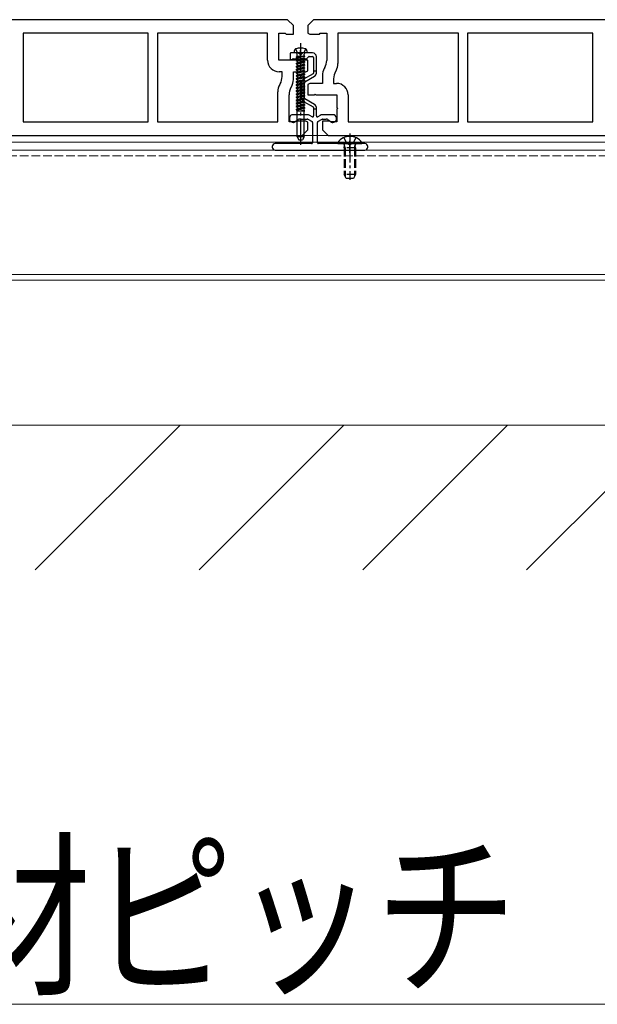
# Model space of a CAD drawing. Units: millimetres. Extents: x 0 to 8410, y 0 to 5940.
# Drawn here: x 3027 to 3227, y 2080 to 2420 of the extents above; entities that cross this region are included whole.
import ezdxf

# ---------------------------------------------------------------- set-up
doc = ezdxf.new("R2010")
doc.units = ezdxf.units.MM
doc.linetypes.add('YCENTER_1', pattern=[13, 10, -1, 1, -1])
doc.linetypes.add('YHIDDEN_1', pattern=[4, 3, -1])
for name, color, linetype, lineweight in [('YKK_11', 7, 'Continuous', 30), ('YKK_12', 2, 'Continuous', 13), ('YKK_13', 4, 'Continuous', 30), ('YKK_D', 6, 'Continuous', 13), ('YSS_K', 3, 'Continuous', 13)]:
    doc.layers.add(name, color=color, linetype=linetype, lineweight=lineweight)
doc.styles.add('text-b', font='extslim2.shx', dxfattribs={"width": 0.8, "bigfont": 'extfont2.shx'})

msp = doc.modelspace()

# ---------------------------------------------------------------- linework, layer by layer
at = {"layer": 'YKK_11', "linetype": 'ByBlock', "lineweight": -2, "ltscale": 0.5}
for p, q in [((3120, 2420), (2929, 2420)), ((3122, 2418), (3120, 2420)), ((3122, 2415), (3122, 2418)), ((3129, 2420), (3127, 2418)), ((3127, 2418), (3127, 2415.38)), ((3320, 2420), (3129, 2420)), ((3071.8, 2415.3), (3028.6, 2415.3)), ((3028.6, 2415.3), (3028.6, 2384.7)), ((3071.8, 2384.7), (3071.8, 2415.3)), ((3113.1, 2415.3), (3075, 2415.3)), ((3075, 2415.3), (3075, 2384.7)), ((3113.1, 2406), (3113.1, 2415.3)), ((3117, 2406), (3117, 2415.3)), ((3117, 2415.3), (3119.2, 2415.3)), ((3119.2, 2415.3), (3119.5, 2415)), ((3119.5, 2415), (3122, 2415)), ((3128, 2415), (3131, 2415)), ((3131, 2415), (3131.3, 2415.3)), ((3131.3, 2415.3), (3133.5, 2415.3)), ((3133.5, 2415.3), (3133.5, 2405.94)), ((3179, 2415.3), (3137.4, 2415.3)), ((3137.4, 2415.3), (3137.4, 2404.89)), ((3179, 2384.7), (3179, 2415.3)), ((3225.4, 2415.3), (3182.2, 2415.3)), ((3182.2, 2415.3), (3182.2, 2384.7)), ((3225.4, 2384.7), (3225.4, 2415.3)), ((3124.2, 2406), (3117, 2406)), ((3124.5, 2405.7), (3124.2, 2406)), ((3124.8, 2406), (3124.5, 2405.7)), ((3127, 2406), (3124.8, 2406)), ((3127, 2402.38), (3127, 2406)), ((3118.1, 2402), (3117.1, 2402)), ((3118.1, 2400.38), (3118.1, 2402)), ((3122, 2399.34), (3122, 2402)), ((3122, 2402), (3126, 2402)), ((3132, 2400.66), (3132, 2398)), ((3132.83, 2403.44), (3132.67, 2403.16)), ((3136.73, 2402.39), (3136.57, 2402.12)), ((3117.27, 2397.61), (3117.43, 2397.88)), ((3127, 2397.62), (3127, 2394)), ((3132, 2398), (3128, 2398)), ((3135.9, 2399.62), (3135.9, 2398)), ((3135.9, 2398), (3136.9, 2398)), ((3116.6, 2384.7), (3116.6, 2395.11)), ((3120.5, 2384.7), (3120.5, 2394.06)), ((3121.17, 2396.56), (3121.33, 2396.84)), ((3127, 2394), (3129.2, 2394)), ((3129.2, 2394), (3129.5, 2394.3)), ((3129.5, 2394.3), (3129.8, 2394)), ((3129.8, 2394), (3137, 2394)), ((3137, 2394), (3137, 2389.65)), ((3140.9, 2394), (3140.9, 2384.7)), ((3137, 2389.65), (3137.3, 2389.35)), ((3137.3, 2389.35), (3137, 2389.05)), ((3137, 2389.05), (3137, 2384.7)), ((3028.6, 2384.7), (3071.8, 2384.7)), ((3075, 2384.7), (3116.6, 2384.7)), ((3122.7, 2384.7), (3120.5, 2384.7)), ((3123, 2385), (3122.7, 2384.7)), ((3126, 2385), (3123, 2385)), ((3127, 2382), (3127, 2384.62)), ((3134.5, 2385), (3132, 2385)), ((3132, 2385), (3132, 2382)), ((3134.8, 2384.7), (3134.5, 2385)), ((3137, 2384.7), (3134.8, 2384.7)), ((3140.9, 2384.7), (3179, 2384.7)), ((3182.2, 2384.7), (3225.4, 2384.7)), ((2934, 2380), (3125, 2380)), ((3125, 2380), (3127, 2382)), ((3132, 2382), (3134, 2380)), ((3134, 2380), (3325, 2380))]:
    msp.add_line(p, q, dxfattribs=at)
for centre, radius, start, end in [((3128, 2416.5), 1.5, 228.1897, 270), ((3117.1, 2406), 4, 180, 270), ((3128.5, 2405.94), 5, 330, 0), ((3132.4, 2404.89), 5, 330, 0), ((3126, 2403.5), 1.5, 270, 311.8103), ((3137, 2400.66), 5, 150, 180), ((3140.9, 2399.62), 5, 150, 180), ((3121.6, 2395.11), 5, 150, 180), ((3113.1, 2400.38), 5, 330, 0), ((3117, 2399.34), 5, 330, 0), ((3128, 2396.5), 1.5, 90, 131.8103), ((3136.9, 2394), 4, 0, 90), ((3125.5, 2394.06), 5, 150, 180), ((3126, 2383.5), 1.5, 48.1897, 90)]:
    msp.add_arc(centre, radius, start, end, dxfattribs=at)
at = {"layer": 'YKK_12'}
for p, q in [((3518.5, 2380), (1730.5, 2380)), ((3518.5, 2377.7), (1730.5, 2377.7)), ((3518.5, 2375), (1730.5, 2375)), ((3518.5, 2332), (1730.5, 2332)), ((3518.5, 2330), (1730.5, 2330))]:
    msp.add_line(p, q, dxfattribs=at)
at = {"layer": 'YKK_12', "linetype": 'YHIDDEN_1'}
msp.add_line((3518.5, 2373), (1730.5, 2373), dxfattribs=at)
at = {"layer": 'YKK_13', "linetype": 'YCENTER_1'}
for p, q in [((3124.5, 2411.9), (3124.5, 2376.82)), ((3141.5, 2380.7), (3141.5, 2364.74))]:
    msp.add_line(p, q, dxfattribs=at)
at = {"layer": 'YKK_13'}
for p, q in [((3120.85, 2408.2), (3120.85, 2406.7)), ((3123.83, 2408.5), (3121.15, 2408.5)), ((3122.32, 2409.28), (3122.25, 2408.5)), ((3126.75, 2408.5), (3122.25, 2408.5)), ((3122.75, 2409.92), (3123.35, 2408.7)), ((3128.65, 2408.5), (3125.17, 2408.5)), ((3126.25, 2409.92), (3125.64, 2408.7)), ((3126.59, 2406.59), (3127.21, 2407.21)), ((3126.68, 2409.28), (3126.75, 2408.5)), ((3126.75, 2408.5), (3126.75, 2408.54)), ((3127.42, 2407.3), (3128.65, 2407.3)), ((3129.95, 2402.2), (3129.95, 2407.2)), ((3121.97, 2406.5), (3126.38, 2406.5)), ((3128.95, 2407), (3128.95, 2402.2)), ((3128.8, 2401.31), (3125.5, 2399.41)), ((3126, 2398.54), (3129.3, 2400.45)), ((3129.95, 2402.2), (3128.95, 2402.2)), ((3128.95, 2402.2), (3128.95, 2401.57)), ((3129.95, 2401.57), (3129.95, 2402.2)), ((3124.85, 2398.28), (3124.85, 2392.92)), ((3125.85, 2392.92), (3125.85, 2398.28)), ((3125.5, 2391.79), (3128.8, 2389.89)), ((3129.3, 2390.75), (3126, 2392.66)), ((3126.79, 2387.2), (3121.93, 2387.2)), ((3128.5, 2386.49), (3127.69, 2386.96)), ((3128.95, 2389.63), (3128.95, 2389.2)), ((3128.95, 2389.2), (3128.95, 2386.75)), ((3128.95, 2389.2), (3129.95, 2389.2)), ((3129.95, 2389.2), (3129.95, 2389.63)), ((3129.95, 2386.75), (3129.95, 2389.2)), ((3131.21, 2386.96), (3130.4, 2386.49)), ((3135.57, 2387.2), (3132.11, 2387.2)), ((3121.58, 2384.59), (3121.87, 2384.52)), ((3122.29, 2384.59), (3123.61, 2385.52)), ((3124.19, 2385.7), (3126.79, 2385.7)), ((3126.94, 2385.66), (3128.45, 2384.79)), ((3128.6, 2384.53), (3128.6, 2377.5)), ((3130.3, 2377.5), (3130.3, 2384.53)), ((3130.45, 2384.79), (3131.96, 2385.66)), ((3132.11, 2385.7), (3133.31, 2385.7)), ((3133.89, 2385.52), (3135.21, 2384.59)), ((3135.63, 2384.52), (3135.92, 2384.59)), ((3128.3, 2377.2), (3115.7, 2377.2)), ((3146.7, 2377.2), (3130.6, 2377.2)), ((3137.52, 2377.2), (3145.48, 2377.2)), ((3139.42, 2379.28), (3140.35, 2377.41)), ((3143.57, 2379.28), (3142.64, 2377.41)), ((3114.7, 2376.2), (3114.7, 2376)), ((3115.7, 2375), (3146.7, 2375)), ((3147.7, 2376), (3147.7, 2376.2))]:
    msp.add_line(p, q, dxfattribs=at)
at = {"layer": 'YKK_13', "ltscale": 0.5}
for p, q in [((3126, 2407.44), (3123, 2407.01)), ((3126, 2407.44), (3123, 2406.91)), ((3123, 2407.01), (3123.35, 2407.22)), ((3123.27, 2407.44), (3123.27, 2408.1)), ((3123.27, 2407.44), (3126, 2407.44)), ((3123.35, 2408.7), (3124.5, 2408.09)), ((3123.35, 2407.44), (3123.35, 2407.22)), ((3123.35, 2407.22), (3124.32, 2407.44)), ((3125.65, 2407.24), (3123.35, 2406.71)), ((3125.64, 2408.7), (3124.5, 2408.09)), ((3126, 2407.44), (3125.65, 2407.24)), ((3125.65, 2407.24), (3125.65, 2406.69)), ((3125.65, 2407.24), (3125.65, 2406.69)), ((3125.73, 2407.44), (3125.73, 2408.1)), ((3123, 2407.01), (3123, 2406.91)), ((3123, 2406.91), (3123.35, 2406.71)), ((3126, 2406.49), (3123, 2405.96)), ((3126, 2406.39), (3123, 2405.86)), ((3123, 2405.96), (3123.35, 2406.16)), ((3123, 2405.96), (3123, 2405.86)), ((3123, 2405.86), (3123.35, 2405.65)), ((3126, 2405.43), (3123, 2404.9)), ((3126, 2405.33), (3123, 2404.8)), ((3123, 2404.9), (3123.35, 2405.1)), ((3123, 2404.9), (3123, 2404.8)), ((3123, 2404.8), (3123.35, 2404.6)), ((3126, 2404.37), (3123, 2403.84)), ((3126, 2404.27), (3123, 2403.74)), ((3123, 2403.84), (3123.35, 2404.04)), ((3123, 2403.84), (3123, 2403.74)), ((3123.35, 2406.71), (3123.35, 2406.16)), ((3123.35, 2406.71), (3123.35, 2406.16)), ((3125.65, 2406.69), (3123.35, 2406.16)), ((3125.65, 2406.18), (3123.35, 2405.65)), ((3123.35, 2405.65), (3123.35, 2405.1)), ((3125.65, 2405.63), (3123.35, 2405.1)), ((3125.65, 2405.13), (3123.35, 2404.6)), ((3123.35, 2404.6), (3123.35, 2404.04)), ((3125.65, 2404.57), (3123.35, 2404.04)), ((3125.65, 2404.07), (3123.35, 2403.54)), ((3126, 2406.49), (3125.65, 2406.69)), ((3126, 2406.39), (3125.65, 2406.18)), ((3125.65, 2406.18), (3125.65, 2405.63)), ((3126, 2405.43), (3125.65, 2405.63)), ((3126, 2405.33), (3125.65, 2405.13)), ((3125.65, 2405.13), (3125.65, 2404.57)), ((3126, 2404.37), (3125.65, 2404.57)), ((3126, 2404.27), (3125.65, 2404.07)), ((3125.65, 2404.07), (3125.65, 2403.51)), ((3126, 2406.39), (3126, 2406.49)), ((3126, 2405.33), (3126, 2405.43)), ((3126, 2404.27), (3126, 2404.37)), ((3123, 2403.74), (3123.35, 2403.54)), ((3126, 2403.31), (3123, 2402.78)), ((3126, 2403.21), (3123, 2402.68)), ((3123, 2402.78), (3123.35, 2402.99)), ((3123, 2402.78), (3123, 2402.68)), ((3123, 2402.68), (3123.35, 2402.48)), ((3126, 2402.25), (3123, 2401.72)), ((3126, 2402.15), (3123, 2401.62)), ((3123, 2401.72), (3123.35, 2401.93)), ((3123, 2401.72), (3123, 2401.62)), ((3123, 2401.62), (3123.35, 2401.42)), ((3126, 2401.2), (3123, 2400.67)), ((3126, 2401.1), (3123, 2400.57)), ((3123, 2400.67), (3123.35, 2400.87)), ((3123, 2400.67), (3123, 2400.57)), ((3123, 2400.57), (3123.35, 2400.36)), ((3123.35, 2403.54), (3123.35, 2402.99)), ((3125.65, 2403.51), (3123.35, 2402.99)), ((3125.65, 2403.01), (3123.35, 2402.48)), ((3123.35, 2402.48), (3123.35, 2401.93)), ((3125.65, 2402.46), (3123.35, 2401.93)), ((3125.65, 2401.95), (3123.35, 2401.42)), ((3123.35, 2401.42), (3123.35, 2400.87)), ((3125.65, 2401.4), (3123.35, 2400.87)), ((3125.65, 2400.89), (3123.35, 2400.36)), ((3126, 2403.31), (3125.65, 2403.51)), ((3126, 2403.21), (3125.65, 2403.01)), ((3125.65, 2403.01), (3125.65, 2402.46)), ((3126, 2402.25), (3125.65, 2402.46)), ((3126, 2402.15), (3125.65, 2401.95)), ((3125.65, 2401.95), (3125.65, 2401.4)), ((3126, 2401.2), (3125.65, 2401.4)), ((3126, 2401.1), (3125.65, 2400.89)), ((3125.65, 2400.89), (3125.65, 2400.34)), ((3126, 2403.21), (3126, 2403.31)), ((3126, 2402.15), (3126, 2402.25)), ((3126, 2401.1), (3126, 2401.2)), ((3126, 2400.14), (3123, 2399.61)), ((3126, 2400.04), (3123, 2399.51)), ((3123, 2399.61), (3123.35, 2399.81)), ((3123, 2399.61), (3123, 2399.51)), ((3123, 2399.51), (3123.35, 2399.31)), ((3126, 2399.08), (3123, 2398.55)), ((3126, 2398.98), (3123, 2398.45)), ((3123, 2398.55), (3123.35, 2398.75)), ((3123, 2398.55), (3123, 2398.45)), ((3123, 2398.45), (3123.35, 2398.25)), ((3126, 2398.02), (3123, 2397.49)), ((3126, 2397.92), (3123, 2397.39)), ((3123, 2397.49), (3123.35, 2397.7)), ((3123, 2397.49), (3123, 2397.39)), ((3123, 2397.39), (3123.35, 2397.19)), ((3123.35, 2400.36), (3123.35, 2399.81)), ((3125.65, 2400.34), (3123.35, 2399.81)), ((3125.65, 2399.84), (3123.35, 2399.31)), ((3123.35, 2399.31), (3123.35, 2398.75)), ((3125.65, 2399.28), (3123.35, 2398.75)), ((3125.65, 2398.78), (3123.35, 2398.25)), ((3123.35, 2398.25), (3123.35, 2397.7)), ((3125.65, 2398.22), (3123.35, 2397.7)), ((3125.65, 2397.72), (3123.35, 2397.19)), ((3123.35, 2397.19), (3123.35, 2396.64)), ((3125.65, 2397.17), (3123.35, 2396.64)), ((3126, 2400.14), (3125.65, 2400.34)), ((3126, 2400.04), (3125.65, 2399.84)), ((3125.65, 2399.84), (3125.65, 2399.28)), ((3126, 2399.08), (3125.65, 2399.28)), ((3126, 2398.98), (3125.65, 2398.78)), ((3125.65, 2398.78), (3125.65, 2398.22)), ((3126, 2398.02), (3125.65, 2398.22)), ((3126, 2397.92), (3125.65, 2397.72)), ((3125.65, 2397.72), (3125.65, 2397.17)), ((3126, 2396.96), (3125.65, 2397.17)), ((3126, 2400.04), (3126, 2400.14)), ((3126, 2398.98), (3126, 2399.08)), ((3126, 2397.92), (3126, 2398.02)), ((3126, 2396.96), (3123, 2396.43)), ((3126, 2396.86), (3123, 2396.33)), ((3123, 2396.43), (3123.35, 2396.64)), ((3123, 2396.43), (3123, 2396.33)), ((3123, 2396.33), (3123.35, 2396.13)), ((3126, 2395.91), (3123, 2395.38)), ((3126, 2395.81), (3123, 2395.28)), ((3123, 2395.38), (3123.35, 2395.58)), ((3123, 2395.38), (3123, 2395.28)), ((3123, 2395.28), (3123.35, 2395.07)), ((3126, 2394.85), (3123, 2394.32)), ((3126, 2394.75), (3123, 2394.22)), ((3123, 2394.32), (3123.35, 2394.52)), ((3123, 2394.32), (3123, 2394.22)), ((3123, 2394.22), (3123.35, 2394.02)), ((3126, 2393.79), (3123, 2393.26)), ((3126, 2393.69), (3123, 2393.16)), ((3125.65, 2396.66), (3123.35, 2396.13)), ((3123.35, 2396.13), (3123.35, 2395.58)), ((3125.65, 2396.11), (3123.35, 2395.58)), ((3125.65, 2395.6), (3123.35, 2395.07)), ((3123.35, 2395.07), (3123.35, 2394.52)), ((3125.65, 2395.05), (3123.35, 2394.52)), ((3125.65, 2394.55), (3123.35, 2394.02)), ((3123.35, 2394.02), (3123.35, 2393.46)), ((3125.65, 2393.99), (3123.35, 2393.46)), ((3126, 2396.86), (3125.65, 2396.66)), ((3125.65, 2396.66), (3125.65, 2396.11)), ((3126, 2395.91), (3125.65, 2396.11)), ((3126, 2395.81), (3125.65, 2395.6)), ((3125.65, 2395.6), (3125.65, 2395.05)), ((3126, 2394.85), (3125.65, 2395.05)), ((3126, 2394.75), (3125.65, 2394.55)), ((3125.65, 2394.55), (3125.65, 2393.99)), ((3126, 2393.79), (3125.65, 2393.99)), ((3126, 2393.69), (3125.65, 2393.49)), ((3126, 2396.86), (3126, 2396.96)), ((3126, 2395.81), (3126, 2395.91)), ((3126, 2394.75), (3126, 2394.85)), ((3126, 2393.69), (3126, 2393.79)), ((3123, 2393.26), (3123.35, 2393.46)), ((3123, 2393.26), (3123, 2393.16)), ((3123, 2393.16), (3123.35, 2392.96)), ((3126, 2392.73), (3123, 2392.2)), ((3126, 2392.63), (3123, 2392.1)), ((3123, 2392.2), (3123.35, 2392.41)), ((3123, 2392.2), (3123, 2392.1)), ((3123, 2392.1), (3123.35, 2391.9)), ((3126, 2391.67), (3123, 2391.14)), ((3126, 2391.57), (3123, 2391.04)), ((3123, 2391.14), (3123.35, 2391.35)), ((3123, 2391.14), (3123, 2391.04)), ((3123, 2391.04), (3123.35, 2390.84)), ((3126, 2390.62), (3123, 2390.09)), ((3126, 2390.52), (3123, 2389.99)), ((3123, 2390.09), (3123.35, 2390.29)), ((3125.65, 2393.49), (3123.35, 2392.96)), ((3123.35, 2392.96), (3123.35, 2392.41)), ((3125.65, 2392.93), (3123.35, 2392.41)), ((3125.65, 2392.43), (3123.35, 2391.9)), ((3123.35, 2391.9), (3123.35, 2391.35)), ((3125.65, 2391.88), (3123.35, 2391.35)), ((3125.65, 2391.37), (3123.35, 2390.84)), ((3123.35, 2390.84), (3123.35, 2390.29)), ((3125.65, 2390.82), (3123.35, 2390.29)), ((3125.65, 2390.31), (3123.35, 2389.78)), ((3125.65, 2393.49), (3125.65, 2392.93)), ((3126, 2392.73), (3125.65, 2392.93)), ((3126, 2392.63), (3125.65, 2392.43)), ((3125.65, 2392.43), (3125.65, 2391.88)), ((3126, 2391.67), (3125.65, 2391.88)), ((3126, 2391.57), (3125.65, 2391.37)), ((3125.65, 2391.37), (3125.65, 2390.82)), ((3126, 2390.62), (3125.65, 2390.82)), ((3126, 2390.52), (3125.65, 2390.31)), ((3125.65, 2390.31), (3125.65, 2389.76)), ((3126, 2392.63), (3126, 2392.73)), ((3126, 2391.57), (3126, 2391.67)), ((3126, 2390.52), (3126, 2390.62)), ((3123, 2390.09), (3123, 2389.99)), ((3123, 2389.99), (3123.35, 2389.78)), ((3126, 2389.56), (3123, 2389.03)), ((3126, 2389.46), (3123, 2388.93)), ((3123, 2389.03), (3123.35, 2389.23)), ((3123, 2389.03), (3123, 2388.93)), ((3123, 2388.93), (3123.35, 2388.73)), ((3123.27, 2388.5), (3126, 2388.5)), ((3123.27, 2379.5), (3123.27, 2388.5)), ((3123.35, 2389.78), (3123.35, 2389.23)), ((3125.65, 2389.76), (3123.35, 2389.23)), ((3125.65, 2389.26), (3123.35, 2388.73)), ((3123.35, 2388.73), (3123.35, 2388.5)), ((3125.65, 2388.7), (3124.77, 2388.5)), ((3126, 2389.56), (3125.65, 2389.76)), ((3126, 2389.56), (3125.65, 2389.76)), ((3126, 2389.46), (3125.65, 2389.26)), ((3126, 2389.46), (3125.65, 2389.26)), ((3125.65, 2389.26), (3125.65, 2388.7)), ((3126, 2388.5), (3125.65, 2388.7)), ((3125.73, 2379.5), (3125.73, 2388.5)), ((3126, 2389.46), (3126, 2389.56)), ((3125.73, 2379.5), (3123.27, 2379.5)), ((3123.27, 2379.5), (3123.85, 2378.5)), ((3123.85, 2378.5), (3125.15, 2378.5)), ((3125.73, 2379.5), (3125.15, 2378.5))]:
    msp.add_line(p, q, dxfattribs=at)
at = {"layer": 'YKK_13', "ltscale": 0.3}
for p, q in [((3124.5, 2405.5), (3124.5, 2409.5)), ((3141.5, 2374), (3141.5, 2378.2))]:
    msp.add_line(p, q, dxfattribs=at)
at = {"layer": 'YKK_13', "linetype": 'YHIDDEN_1'}
for p, q in [((3139.5, 2375.8), (3139.64, 2376.61)), ((3139.88, 2375.8), (3139.64, 2376.82)), ((3140.35, 2377.41), (3141.5, 2376.8)), ((3142.64, 2377.41), (3141.5, 2376.8)), ((3143.12, 2375.8), (3143.36, 2376.82)), ((3143.5, 2375.8), (3143.36, 2376.61)), ((3143.5, 2375.8), (3139.5, 2375.8)), ((3139.5, 2375.8), (3139.5, 2366.6)), ((3139.88, 2375.8), (3139.88, 2365.84)), ((3143.12, 2375.8), (3143.12, 2365.84)), ((3143.5, 2375.8), (3143.5, 2366.6)), ((3143.5, 2366.6), (3139.5, 2366.6)), ((3140.2, 2365.2), (3139.5, 2366.6)), ((3143.5, 2366.6), (3142.8, 2365.2)), ((3142.8, 2365.2), (3140.2, 2365.2))]:
    msp.add_line(p, q, dxfattribs=at)
at = {"layer": 'YKK_13'}
for centre, radius, start, end in [((3121.15, 2408.2), 0.3, 90, 180), ((3123.12, 2409.21), 0.8, 105.4427, 175), ((3124.5, 2404.2), 6, 74.5573, 105.4427), ((3123.83, 2408.3), 0.2, 16.6015, 90), ((3124.5, 2408.5), 0.5, 196.6015, 343.3985), ((3125.17, 2408.3), 0.2, 90, 163.3985), ((3125.88, 2409.21), 0.8, 5, 74.5573), ((3127.42, 2407), 0.3, 90, 135), ((3128.65, 2407.2), 1.3, 0, 90), ((3128.65, 2407), 0.3, 0, 90), ((3121.35, 2406.7), 0.5, 180, 321.3178), ((3121.97, 2406.2), 0.3, 90, 141.3178), ((3126.38, 2406.8), 0.3, 270, 315), ((3128.65, 2401.57), 0.3, 300, 0), ((3128.65, 2401.57), 1.3, 300, 0), ((3126.15, 2398.28), 1.3, 120, 180), ((3126.15, 2398.28), 0.3, 120, 180), ((3126.15, 2392.92), 1.3, 180, 240), ((3126.15, 2392.92), 0.3, 180, 240), ((3128.65, 2389.63), 1.3, 0, 60), ((3121.93, 2385.87), 1.33, 90, 255), ((3126.79, 2385.4), 1.8, 60, 90), ((3128.65, 2389.63), 0.3, 0, 60), ((3132.11, 2385.4), 1.8, 90, 120), ((3135.57, 2385.87), 1.33, 285, 90), ((3122, 2385), 0.5, 255, 305), ((3124.19, 2384.7), 1, 90, 125), ((3126.79, 2385.4), 0.3, 60, 90), ((3128.3, 2384.53), 0.3, 0, 60), ((3128.65, 2386.75), 0.3, 240, 0), ((3130.25, 2386.75), 0.3, 180, 300), ((3130.6, 2384.53), 0.3, 120, 180), ((3132.11, 2385.4), 0.3, 90, 120), ((3133.31, 2384.7), 1, 55, 90), ((3135.5, 2385), 0.5, 235, 285), ((3115.7, 2376.2), 1, 90, 180), ((3128.3, 2377.5), 0.3, 270, 0), ((3130.6, 2377.5), 0.3, 180, 270), ((3137.52, 2377.47), 0.274, 142.2859, 270), ((3141.5, 2374.4), 5.3, 37.7141, 142.2859), ((3145.48, 2377.47), 0.274, 270, 37.7141), ((3146.7, 2376.2), 1, 0, 90), ((3115.7, 2376), 1, 180, 270), ((3146.7, 2376), 1, 270, 0)]:
    msp.add_arc(centre, radius, start, end, dxfattribs=at)
at = {"layer": 'YKK_13', "ltscale": 0.5}
for centre, start, end in [((3122.87, 2408.1), 0, 90), ((3126.13, 2408.1), 90, 180)]:
    msp.add_arc(centre, 0.4, start, end, dxfattribs=at)
at = {"layer": 'YKK_13', "linetype": 'YHIDDEN_1'}
for centre, start, end in [((3139.15, 2376.7), 349.909, 90), ((3143.85, 2376.7), 90, 190.091)]:
    msp.add_arc(centre, 0.5, start, end, dxfattribs=at)
at = {"layer": 'YKK_D'}
msp.add_line((2624.5, 2080), (3324.5, 2080), dxfattribs=at)
at = {"layer": 'YSS_K'}
msp.add_line((3549, 2280), (1700, 2280), dxfattribs=at)
at = {"layer": 'YSS_K', "linetype": 'Continuous'}
for p, q in [((3032.84, 2230), (3082.84, 2280)), ((3089.41, 2230), (3139.41, 2280)), ((3145.98, 2230), (3195.98, 2280)), ((3202.55, 2230), (3252.55, 2280))]:
    msp.add_line(p, q, dxfattribs=at)

# ---------------------------------------------------------------- texts
at = {"layer": 'YKK_D', "style": 'text-b', "width": 0.8}
msp.add_text('根太支持材ピッチ', height=45, dxfattribs=at).set_placement((2806.5, 2088))

doc.saveas('drawing.dxf')
